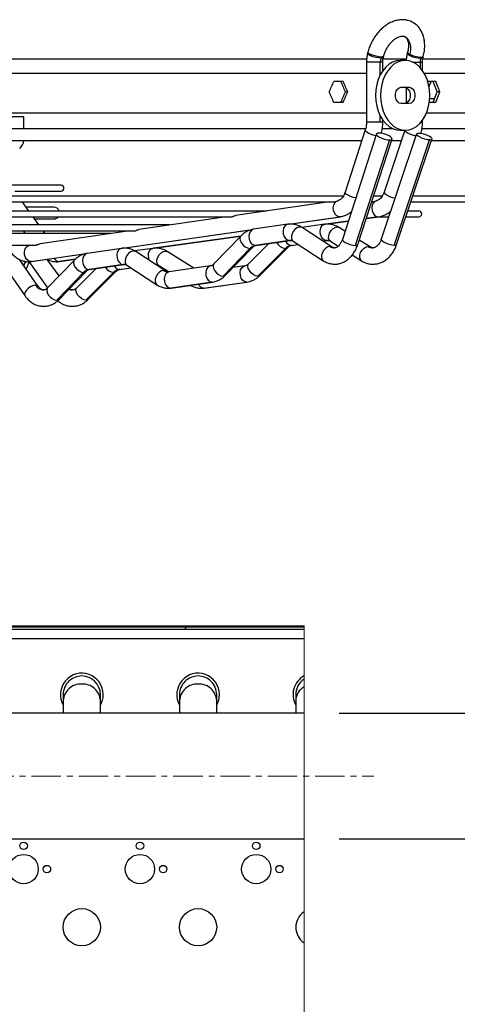
# Model space of a CAD drawing. Units: millimetres. Extents: x 5 to 414, y 3 to 291.
# Drawn here: x 109 to 121, y 79 to 107 of the extents above; entities that cross this region are included whole.
import ezdxf

# ---------------------------------------------------------------- set-up
doc = ezdxf.new("R2010")
doc.units = ezdxf.units.MM
doc.linetypes.add('CENTERX2', pattern=[20.32, 12.7, -2.54, 2.54, -2.54])
doc.layers.add('GEOMETRY', color=7, linetype='Continuous')
doc.styles.add('SLDTEXTSTYLE0', font='TXT', dxfattribs={"width": 0.605})
doc.dimstyles.new('SLDDIMSTYLE5', dxfattribs={"dimtxt": 2.568319, "dimasz": 3.5, "dimexe": 0, "dimexo": 0.0625, "dimgap": 0.64208, "dimtad": 1, "dimdec": 0, "dimlfac": 15, "dimrnd": 1e-09, "dimzin": 12, "dimdsep": 46, "dimtxsty": 'SLDTEXTSTYLE0', "dimsah": 1, "dimcen": 0.09, "dimadec": 0, "dimazin": 3, "dimtol": 1, "dimtp": 5, "dimtm": 5, "dimtfac": 1, "dimtdec": 0, "dimtmove": 0, "dimatfit": 0, "dimfxl": 0, "dimfrac": 2, "dimtolj": 1, "dimtzin": 12, "dimarcsym": 0})

# ---------------------------------------------------------------- blocks, each defined once
blk = doc.blocks.new('SW_HATCH_0')
at = {"color": 0, "linetype": 'Continuous', "lineweight": 18}
blk.add_line((13.663, 54.074), (13.73, 54.141), dxfattribs=at)
blk = doc.blocks.new('_D_16')
at = {"layer": 'GEOMETRY'}
for p, q in [((159.121, 86.875), (159.121, 91.814)), ((118.062, 86.875), (160.121, 86.875)), ((159.121, 86.875), (159.121, 83.275)), ((118.062, 83.275), (160.121, 83.275)), ((159.121, 83.275), (159.121, 50.693))]:
    blk.add_line(p, q, dxfattribs=at)
for points in [[(159.121, 86.875), (159.516, 89.443), (158.726, 89.443)], [(159.121, 83.275), (158.726, 80.707), (159.516, 80.707)]]:
    blk.add_solid(points, dxfattribs=at)
at = {"layer": 'GEOMETRY', "char_height": 2.64583, "attachment_point": 1, "rotation": 90, "style": 'SLDTEXTSTYLE0'}
for s, insert in [('IN-Pump Bottom', (155.711, 50.693)), ('OUT-Pump Top', (151.766, 51.673))]:
    blk.add_mtext(s, dxfattribs=dict(at, insert=insert))

msp = doc.modelspace()

# ---------------------------------------------------------------- linework, layer by layer
at = {"color": 7, "linetype": 'Continuous', "lineweight": 25}
for p, q in [((118.889, 105.814), (118.881, 105.783)), ((120.025, 105.814), (120.017, 105.783)), ((118.849, 105.531), (118.849, 103.811)), ((119.248, 105.531), (119.245, 105.531)), ((119.259, 105.645), (119.267, 105.676)), ((119.316, 105.285), (119.316, 105.531)), ((119.333, 105.667), (119.341, 105.698)), ((119.957, 105.578), (119.816, 105.578)), ((120.384, 105.531), (120.387, 105.531)), ((120.409, 105.676), (120.401, 105.645)), ((120.452, 105.292), (120.452, 105.531)), ((120.469, 105.667), (120.477, 105.698)), ((118.178, 104.978), (117.913, 104.978)), ((120.84, 104.978), (120.617, 104.978)), ((120.639, 104.814), (120.701, 104.978)), ((118.309, 104.678), (118.245, 104.678)), ((119.839, 104.811), (120.075, 104.811)), ((119.986, 104.799), (119.986, 104.356)), ((120.949, 104.678), (120.873, 104.678)), ((120.799, 104.475), (120.676, 104.475)), ((117.913, 104.378), (118.178, 104.378)), ((120.075, 104.344), (119.839, 104.344)), ((120.65, 104.378), (120.84, 104.378)), ((89.26, 104.078), (118.849, 104.078)), ((109.028, 103.964), (104.055, 103.964)), ((109.028, 103.618), (109.028, 103.964)), ((119.316, 103.811), (119.316, 103.87)), ((120.452, 103.811), (120.452, 103.864)), ((120.57, 104.078), (125.821, 104.078)), ((118.831, 103.618), (104.055, 103.618)), ((118.815, 103.587), (118.236, 101.802)), ((119.617, 103.618), (119.301, 103.618)), ((119.947, 103.578), (119.353, 101.805)), ((119.816, 103.578), (119.957, 103.578)), ((125.621, 103.618), (120.442, 103.618)), ((104.055, 103.284), (118.717, 103.284)), ((119.136, 103.472), (118.156, 100.451)), ((119.505, 103.301), (118.525, 100.28)), ((118.6, 100.307), (119.58, 103.328)), ((120.282, 103.474), (119.27, 100.453)), ((119.566, 103.284), (119.849, 103.284)), ((119.643, 100.28), (120.655, 103.301)), ((119.712, 100.305), (120.725, 103.326)), ((120.711, 103.284), (125.621, 103.284)), ((110.093, 102.003), (104.055, 102.003)), ((118.188, 101.692), (104.055, 101.692)), ((108.766, 101.836), (110.093, 101.836)), ((119.304, 101.692), (119.049, 101.692)), ((124.596, 101.692), (120.177, 101.692)), ((104.055, 101.525), (117.933, 101.525)), ((109.174, 101.264), (108.986, 101.525)), ((109.888, 101.372), (109.096, 101.372)), ((117.785, 101.525), (115.095, 101.136)), ((118.995, 101.525), (119.041, 101.525)), ((120.121, 101.525), (124.596, 101.525)), ((115.983, 101.264), (104.055, 101.264)), ((104.055, 101.097), (114.98, 101.097)), ((109.462, 100.863), (109.293, 101.097)), ((109.335, 101.039), (109.888, 101.039)), ((114.832, 101.097), (112.326, 100.735)), ((116.63, 100.886), (118.099, 101.099)), ((118.84, 101.048), (119.201, 101.099)), ((119.192, 101.097), (119.486, 101.097)), ((119.978, 101.097), (120.351, 101.097)), ((120.351, 101.264), (120.034, 101.264)), ((113.215, 100.863), (104.055, 100.863)), ((111.865, 100.196), (115.575, 100.733)), ((116.593, 100.883), (115.613, 100.741)), ((117.65, 100.883), (116.998, 100.792)), ((117.863, 100.232), (117.002, 100.79)), ((117.684, 100.886), (118.326, 100.976)), ((118.232, 100.686), (118.063, 100.792)), ((104.055, 100.697), (112.21, 100.697)), ((111.518, 100.618), (104.055, 100.618)), ((109.007, 100.697), (109.063, 100.618)), ((112.064, 100.697), (109.498, 100.325)), ((109.638, 100.618), (109.581, 100.697)), ((112.761, 100.196), (115.242, 100.544)), ((115.243, 100.544), (114.476, 99.751)), ((104.055, 100.284), (109.355, 100.284)), ((108.052, 100.284), (109.058, 98.839)), ((109.215, 100.284), (109.177, 100.279)), ((111.827, 100.193), (110.847, 100.051)), ((112.727, 100.194), (112.201, 100.12)), ((115.505, 100.193), (114.739, 99.399)), ((114.812, 99.426), (115.578, 100.22)), ((116.047, 100.333), (115.469, 99.753)), ((116.643, 100.42), (115.662, 100.278)), ((115.68, 100.28), (116.66, 100.421)), ((115.732, 99.399), (116.524, 100.193)), ((115.799, 99.424), (116.591, 100.217)), ((116.702, 100.279), (116.891, 100.306)), ((116.748, 100.398), (117.61, 99.84)), ((117.597, 100.405), (117.714, 100.421)), ((117.714, 100.421), (117.699, 100.42)), ((117.714, 100.421), (117.72, 100.422)), ((117.815, 100.396), (118.039, 100.256)), ((118.953, 100.234), (118.64, 100.43)), ((109.441, 99.105), (108.907, 99.873)), ((109.244, 99.817), (110.809, 100.043)), ((110.04, 99.402), (109.697, 99.879)), ((110.054, 99.817), (110.505, 99.88)), ((113.098, 99.542), (112.236, 100.1)), ((113.904, 99.623), (113.14, 100.102)), ((118.439, 100.005), (118.705, 99.839)), ((109.17, 99.813), (109.71, 99.061)), ((110.477, 99.854), (109.71, 99.061)), ((111.097, 99.616), (110.546, 99.063)), ((111.877, 99.73), (110.897, 99.588)), ((110.914, 99.59), (111.894, 99.732)), ((111.779, 99.589), (112.097, 99.634)), ((111.983, 99.708), (112.844, 99.151)), ((112.892, 99.707), (113.19, 99.52)), ((114.375, 99.691), (113.186, 99.519)), ((115.358, 99.691), (115.022, 99.644)), ((110.74, 99.503), (109.973, 98.709)), ((110.046, 98.736), (110.813, 99.53)), ((110.809, 98.709), (111.601, 99.503)), ((110.876, 98.734), (111.668, 99.527)), ((114.424, 99.228), (113.236, 99.056)), ((113.253, 99.057), (114.442, 99.229)), ((114.179, 99.056), (115.407, 99.228)), ((114.195, 99.057), (115.423, 99.229)), ((117.062, 89.342), (100.089, 89.342)), ((117.062, 89.275), (100.089, 89.275)), ((101.422, 89.375), (117.062, 89.375)), ((117.062, 89.008), (100.289, 89.008)), ((110.156, 87.408), (110.156, 87.232)), ((110.156, 87.232), (110.156, 86.875)), ((111.222, 87.232), (111.222, 87.408)), ((111.222, 86.875), (111.222, 87.232)), ((113.489, 87.408), (113.489, 87.232)), ((113.489, 87.232), (113.489, 86.875)), ((114.556, 87.232), (114.556, 87.408)), ((114.556, 86.875), (114.556, 87.232)), ((116.822, 87.408), (116.822, 87.232)), ((116.822, 87.232), (116.822, 86.875)), ((117.062, 86.875), (100.022, 86.875)), ((100.022, 83.275), (117.062, 83.275))]:
    msp.add_line(p, q, dxfattribs=at)
at = {"color": 8, "linetype": 'Continuous', "lineweight": 25}
for p, q in [((89.247, 105.624), (118.863, 105.624)), ((119.245, 105.531), (118.849, 105.531)), ((119.245, 105.168), (119.245, 105.531)), ((119.316, 105.531), (119.248, 105.531)), ((119.329, 105.624), (120, 105.624)), ((120.171, 105.531), (120.384, 105.531)), ((120.387, 105.531), (120.452, 105.531)), ((120.387, 105.531), (120.387, 105.372)), ((120.462, 105.624), (125.721, 105.624)), ((89.26, 105.212), (118.849, 105.212)), ((120.504, 105.212), (125.821, 105.212)), ((119.245, 103.811), (119.245, 103.988)), ((119.245, 103.811), (118.849, 103.811)), ((119.316, 103.811), (119.245, 103.811)), ((120.411, 103.811), (120.452, 103.811)), ((116.621, 100.886), (118.082, 101.098)), ((118.099, 101.099), (118.082, 101.098)), ((119.185, 101.098), (118.841, 101.049)), ((119.185, 101.098), (119.201, 101.099)), ((111.855, 100.196), (115.594, 100.737)), ((118.327, 100.977), (117.675, 100.886)), ((115.244, 100.545), (112.751, 100.196)), ((115.662, 100.278), (115.68, 100.28)), ((116.643, 100.42), (116.66, 100.421)), ((116.686, 100.278), (116.89, 100.307)), ((116.702, 100.279), (116.686, 100.278)), ((117.595, 100.406), (117.699, 100.42)), ((109.227, 99.816), (110.828, 100.047)), ((110.507, 99.881), (110.038, 99.816)), ((109.244, 99.817), (109.227, 99.816)), ((110.038, 99.816), (110.054, 99.817)), ((110.897, 99.588), (110.914, 99.59)), ((111.763, 99.588), (112.096, 99.635)), ((111.779, 99.589), (111.763, 99.588)), ((111.877, 99.73), (111.894, 99.732)), ((113.236, 99.056), (113.253, 99.057)), ((114.195, 99.057), (114.179, 99.056)), ((114.424, 99.228), (114.442, 99.229)), ((115.423, 99.229), (115.407, 99.228))]:
    msp.add_line(p, q, dxfattribs=at)
at = {"color": 7, "linetype": 'Continuous', "lineweight": 18}
msp.add_line((117.062, 32.146), (117.062, 89.375), dxfattribs=at)
at = {"color": 8, "linetype": 'Continuous', "lineweight": 25, "flags": 128}
for points in [[(119.946, 106.262), (120.004, 106.22), (120.055, 106.154), (120.09, 106.071), (120.108, 105.974), (120.106, 105.868), (120.086, 105.756)], [(119.267, 105.676), (119.201, 105.682), (119.124, 105.696), (119.046, 105.717), (118.976, 105.744), (118.923, 105.771), (118.894, 105.797), (118.889, 105.814)], [(120.025, 105.814), (120.025, 105.812), (120.028, 105.8), (120.04, 105.786), (120.059, 105.772), (120.086, 105.756)], [(119.259, 105.645), (119.193, 105.65), (119.116, 105.664), (119.038, 105.686), (118.968, 105.712), (118.915, 105.74), (118.886, 105.766), (118.881, 105.783)], [(119.333, 105.667), (119.331, 105.663), (119.309, 105.65), (119.262, 105.645)], [(119.341, 105.698), (119.335, 105.689), (119.32, 105.682), (119.297, 105.678), (119.267, 105.676)], [(120.017, 105.783), (120.023, 105.764), (120.055, 105.738), (120.109, 105.71), (120.179, 105.685), (120.257, 105.663), (120.333, 105.65), (120.398, 105.645)], [(120.401, 105.645), (120.447, 105.65), (120.468, 105.664), (120.469, 105.667)], [(120.409, 105.676), (120.455, 105.682), (120.477, 105.696), (120.477, 105.698)], [(119.12, 103.422), (119.118, 103.422), (119.042, 103.44), (118.965, 103.466), (118.897, 103.498), (118.846, 103.532), (118.818, 103.564), (118.815, 103.587)], [(119.95, 103.578), (119.955, 103.564), (119.986, 103.532), (120.039, 103.498), (120.107, 103.466), (120.184, 103.44), (120.259, 103.422), (120.265, 103.422)], [(118.541, 101.637), (118.539, 101.638), (118.463, 101.655), (118.386, 101.681), (118.319, 101.713), (118.267, 101.748), (118.239, 101.78), (118.236, 101.802)], [(119.353, 101.805), (119.357, 101.78), (119.388, 101.748), (119.441, 101.713), (119.509, 101.681), (119.586, 101.655), (119.661, 101.638), (119.667, 101.637)], [(115.613, 100.741), (115.603, 100.739), (115.552, 100.715), (115.512, 100.668), (115.486, 100.604), (115.478, 100.53), (115.488, 100.454), (115.515, 100.384), (115.556, 100.327), (115.607, 100.291), (115.662, 100.278)], [(116.593, 100.883), (116.554, 100.871), (116.506, 100.83), (116.473, 100.769), (116.459, 100.693), (116.464, 100.612), (116.489, 100.536), (116.531, 100.475), (116.584, 100.434), (116.643, 100.42)], [(117.002, 100.79), (116.969, 100.804), (116.913, 100.804), (116.854, 100.781), (116.797, 100.738), (116.749, 100.68), (116.714, 100.612), (116.696, 100.542), (116.698, 100.478), (116.72, 100.426), (116.748, 100.398)], [(117.699, 100.42), (117.645, 100.433), (117.596, 100.469), (117.555, 100.525), (117.529, 100.595), (117.519, 100.672), (117.527, 100.746), (117.551, 100.81), (117.59, 100.857), (117.639, 100.881), (117.65, 100.883)], [(117.815, 100.396), (117.782, 100.431), (117.764, 100.488), (117.767, 100.557), (117.791, 100.631), (117.833, 100.701), (117.887, 100.757), (117.948, 100.794), (118.008, 100.807)], [(118.008, 100.807), (118.059, 100.794), (118.063, 100.792)], [(115.243, 100.544), (115.23, 100.527), (115.218, 100.477), (115.229, 100.415), (115.262, 100.349), (115.313, 100.287), (115.375, 100.237), (115.442, 100.204), (115.505, 100.193)], [(118.156, 100.451), (118.159, 100.428), (118.187, 100.396), (118.238, 100.362), (118.306, 100.329), (118.383, 100.303), (118.459, 100.286), (118.525, 100.28)], [(119.643, 100.28), (119.578, 100.286), (119.503, 100.303), (119.427, 100.329), (119.358, 100.362), (119.305, 100.396), (119.275, 100.428), (119.27, 100.453)], [(109.227, 99.816), (109.169, 99.83), (109.115, 99.87), (109.074, 99.932), (109.048, 100.008), (109.043, 100.088), (109.057, 100.164), (109.09, 100.226), (109.138, 100.266), (109.177, 100.279)], [(111.827, 100.193), (111.788, 100.181), (111.74, 100.14), (111.707, 100.079), (111.693, 100.003), (111.698, 99.922), (111.724, 99.846), (111.765, 99.785), (111.819, 99.744), (111.877, 99.73)], [(112.626, 99.848), (112.606, 99.905), (112.596, 99.982), (112.604, 100.056), (112.628, 100.12), (112.667, 100.167), (112.716, 100.191), (112.727, 100.194)], [(115.505, 100.193), (115.557, 100.204), (115.577, 100.219)], [(116.59, 100.216), (116.571, 100.203), (116.524, 100.193)], [(116.676, 100.423), (116.664, 100.422), (116.643, 100.42)], [(117.803, 100.249), (117.742, 100.236), (117.68, 100.199), (117.625, 100.143), (117.583, 100.073), (117.56, 99.999), (117.558, 99.93), (117.578, 99.873), (117.61, 99.84)], [(117.733, 100.423), (117.721, 100.422), (117.699, 100.42)], [(117.863, 100.232), (117.857, 100.236), (117.803, 100.249)], [(118.525, 100.28), (118.573, 100.286), (118.598, 100.303), (118.6, 100.307)], [(118.705, 99.839), (118.672, 99.873), (118.654, 99.93), (118.657, 99.999), (118.681, 100.073), (118.723, 100.143), (118.777, 100.199), (118.838, 100.236), (118.898, 100.249)], [(118.898, 100.249), (118.949, 100.236), (118.952, 100.234)], [(119.712, 100.305), (119.712, 100.303), (119.689, 100.286), (119.643, 100.28)], [(110.847, 100.051), (110.837, 100.05), (110.786, 100.025), (110.746, 99.978), (110.72, 99.914), (110.712, 99.84), (110.722, 99.764), (110.749, 99.694), (110.79, 99.637), (110.841, 99.601), (110.897, 99.588)], [(112.236, 100.1), (112.203, 100.114), (112.148, 100.114), (112.088, 100.091), (112.031, 100.048), (111.983, 99.99), (111.948, 99.922), (111.931, 99.852), (111.933, 99.788), (111.954, 99.736), (111.983, 99.708)], [(112.892, 99.707), (112.859, 99.741), (112.841, 99.798), (112.844, 99.867), (112.868, 99.941), (112.91, 100.011), (112.964, 100.067), (113.025, 100.104), (113.085, 100.117)], [(113.085, 100.117), (113.136, 100.104), (113.14, 100.102)], [(109.08, 99.813), (109.055, 99.758), (109.024, 99.704)], [(110.477, 99.854), (110.464, 99.837), (110.452, 99.787), (110.463, 99.725), (110.496, 99.659), (110.547, 99.597), (110.61, 99.547), (110.676, 99.514), (110.74, 99.503)], [(111.91, 99.733), (111.898, 99.732), (111.877, 99.73)], [(114.373, 99.691), (114.336, 99.678), (114.288, 99.638), (114.255, 99.576), (114.24, 99.501), (114.246, 99.42), (114.271, 99.344), (114.313, 99.282), (114.366, 99.242), (114.424, 99.228)], [(114.476, 99.751), (114.463, 99.734), (114.451, 99.683), (114.462, 99.621), (114.495, 99.556), (114.546, 99.494), (114.609, 99.444), (114.676, 99.411), (114.739, 99.399)], [(115.407, 99.228), (115.351, 99.242), (115.299, 99.282), (115.258, 99.344), (115.234, 99.42), (115.228, 99.501), (115.241, 99.576), (115.273, 99.638), (115.319, 99.678), (115.356, 99.691)], [(115.732, 99.399), (115.67, 99.411), (115.605, 99.444), (115.542, 99.494), (115.491, 99.556), (115.457, 99.621), (115.444, 99.683), (115.455, 99.734), (115.469, 99.753)], [(110.74, 99.503), (110.791, 99.514), (110.811, 99.529)], [(111.667, 99.526), (111.648, 99.513), (111.601, 99.503)], [(113.037, 99.559), (112.976, 99.546), (112.914, 99.509), (112.859, 99.453), (112.817, 99.383), (112.794, 99.309), (112.792, 99.24), (112.812, 99.183), (112.844, 99.15)], [(113.098, 99.542), (113.091, 99.546), (113.037, 99.559)], [(113.186, 99.519), (113.147, 99.506), (113.099, 99.466), (113.066, 99.404), (113.052, 99.328), (113.057, 99.248), (113.082, 99.172), (113.124, 99.11), (113.177, 99.07), (113.236, 99.056)], [(114.739, 99.399), (114.79, 99.411), (114.812, 99.426)], [(115.799, 99.424), (115.781, 99.411), (115.732, 99.399)], [(109.364, 99.137), (109.3, 99.127), (109.229, 99.098), (109.161, 99.054), (109.104, 99), (109.064, 98.943), (109.047, 98.889), (109.054, 98.845), (109.058, 98.839)], [(109.44, 99.106), (109.414, 99.127), (109.364, 99.137)], [(109.71, 99.061), (109.698, 99.044), (109.685, 98.993), (109.696, 98.932), (109.729, 98.866), (109.78, 98.804), (109.843, 98.754), (109.91, 98.721), (109.973, 98.709)], [(110.809, 98.709), (110.747, 98.721), (110.682, 98.754), (110.619, 98.804), (110.568, 98.866), (110.534, 98.932), (110.521, 98.993), (110.531, 99.044), (110.546, 99.063)], [(109.973, 98.709), (110.024, 98.721), (110.046, 98.736)], [(110.876, 98.734), (110.858, 98.721), (110.809, 98.709)]]:
    msp.add_lwpolyline(points, dxfattribs=at)
at = {"color": 7, "linetype": 'Continuous', "lineweight": 25, "flags": 128}
for points in [[(119.816, 105.578), (119.705, 105.565), (119.597, 105.529), (119.495, 105.469), (119.4, 105.387), (119.316, 105.285), (119.244, 105.165), (119.186, 105.032), (119.143, 104.887), (119.117, 104.734), (119.109, 104.578)], [(120.664, 104.578), (120.656, 104.734), (120.63, 104.887), (120.587, 105.032), (120.529, 105.165), (120.457, 105.285), (120.373, 105.387), (120.278, 105.469), (120.176, 105.529), (120.068, 105.565), (119.957, 105.578), (119.847, 105.565), (119.739, 105.529), (119.636, 105.469), (119.542, 105.387), (119.457, 105.285), (119.385, 105.165), (119.327, 105.032), (119.285, 104.887), (119.259, 104.734), (119.25, 104.578)], [(119.839, 104.344), (119.783, 104.358), (119.733, 104.399), (119.697, 104.461), (119.677, 104.537), (119.677, 104.618), (119.697, 104.694), (119.733, 104.756), (119.783, 104.797), (119.839, 104.811)], [(119.934, 104.811), (119.99, 104.797), (120.04, 104.756), (120.077, 104.694), (120.096, 104.618), (120.096, 104.537), (120.077, 104.461), (120.04, 104.399), (119.99, 104.358), (119.934, 104.344)], [(120.075, 104.811), (120.132, 104.797), (120.181, 104.756), (120.218, 104.694), (120.238, 104.618), (120.238, 104.537), (120.218, 104.461), (120.181, 104.399), (120.132, 104.358), (120.075, 104.344)], [(119.109, 104.578), (119.117, 104.421), (119.143, 104.269), (119.186, 104.124), (119.244, 103.99), (119.316, 103.871), (119.4, 103.769), (119.495, 103.687), (119.597, 103.627), (119.705, 103.59), (119.816, 103.578)], [(119.25, 104.578), (119.259, 104.421), (119.285, 104.269), (119.327, 104.124), (119.385, 103.99), (119.457, 103.871), (119.542, 103.769), (119.636, 103.687), (119.739, 103.627), (119.847, 103.59), (119.957, 103.578), (120.068, 103.59), (120.176, 103.627), (120.278, 103.687), (120.373, 103.769), (120.457, 103.871), (120.529, 103.99), (120.587, 104.124), (120.63, 104.269), (120.656, 104.421), (120.664, 104.578)], [(119.211, 103.498), (119.162, 103.492), (119.137, 103.475), (119.139, 103.449), (119.167, 103.417), (119.218, 103.383), (119.286, 103.35), (119.363, 103.324), (119.439, 103.307), (119.505, 103.301)], [(119.505, 103.301), (119.553, 103.307), (119.578, 103.324), (119.576, 103.35), (119.548, 103.383), (119.497, 103.417), (119.429, 103.449), (119.353, 103.475), (119.277, 103.492), (119.211, 103.498)], [(120.655, 103.301), (120.594, 103.306), (120.523, 103.322), (120.45, 103.346), (120.383, 103.376), (120.329, 103.408), (120.294, 103.439), (120.281, 103.467), (120.292, 103.486), (120.327, 103.497), (120.38, 103.497), (120.447, 103.486), (120.52, 103.467), (120.591, 103.439), (120.652, 103.408), (120.698, 103.376), (120.722, 103.346), (120.723, 103.322), (120.7, 103.306), (120.655, 103.301)], [(118.082, 101.098), (118.025, 101.111), (117.973, 101.149), (117.932, 101.208), (117.905, 101.28), (117.897, 101.358), (117.908, 101.433), (117.937, 101.496), (117.981, 101.541)], [(119.082, 101.538), (119.041, 101.493), (119.015, 101.429), (119.005, 101.354), (119.014, 101.277), (119.04, 101.206), (119.081, 101.148), (119.131, 101.111), (119.185, 101.098)], [(109.072, 99.814), (109.054, 99.778), (109.014, 99.718)]]:
    msp.add_lwpolyline(points, dxfattribs=at)
at = {"color": 7, "linetype": 'Continuous', "lineweight": 25}
for centre, radius in [((109.022, 83.075), 0.107), ((112.356, 83.075), 0.107), ((115.689, 83.075), 0.107), ((109.022, 82.408), 0.42), ((112.356, 82.408), 0.42), ((115.689, 82.408), 0.42), ((109.689, 82.408), 0.107), ((113.022, 82.408), 0.107), ((116.356, 82.408), 0.107), ((110.689, 80.742), 0.533), ((114.022, 80.742), 0.533)]:
    msp.add_circle(centre, radius, dxfattribs=at)
for centre, radius, start, end in [((119.706, 105.532), 0.459, 165.7, 180.0858), ((119.262, 105.994), 0.349, 269.5553, 269.9983), ((120.437, 106.48), 0.804, 244.1841, 268.0371), ((120.843, 105.532), 0.459, 165.7, 180.0858), ((120.398, 105.978), 0.333, 269.9982, 270.455), ((108.695, 103.307), 0.333, 310, 356.1436), ((110.093, 101.919), 0.0833, 270, 90), ((109.888, 101.206), 0.167, 20.4757, 90), ((109.888, 101.206), 0.167, 270, 319.444), ((120.351, 101.181), 0.0833, 270, 90), ((115.709, 100.007), 0.276, 99.6308, 137.5243), ((116.732, 99.995), 0.287, 99.1902, 136.4161), ((110.943, 99.317), 0.276, 99.6308, 137.5243), ((111.809, 99.305), 0.287, 99.1902, 136.4161), ((110.689, 87.408), 0.613, 359.9999, 209.5919), ((110.689, 87.408), 0.533, 89.9999, 180.0001), ((110.689, 87.408), 0.533, 0.0001, 89.9999), ((114.022, 87.408), 0.613, 359.9999, 209.5919), ((114.022, 87.408), 0.533, 89.9999, 180.0001), ((114.022, 87.408), 0.533, 359.9999, 90.0001), ((117.35, 87.408), 0.608, 118.1998, 209.8457), ((117.345, 87.411), 0.523, 122.7391, 180.2916), ((110.689, 87.408), 0.613, 330.4089, 359.9995), ((114.022, 87.408), 0.613, 330.408, 0.0004), ((117.354, 80.742), 0.532, 123.2789, 236.7211)]:
    msp.add_arc(centre, radius, start, end, dxfattribs=at)
at = {"color": 8, "linetype": 'Continuous', "lineweight": 25}
for centre, radius, start, end in [((109.162, 100.506), 0.229, 256.1923, 270.047), ((116.571, 100.53), 0.341, 208.9159, 262.0234), ((116.714, 100.468), 0.192, 199.8553, 261.7093), ((117.938, 100.449), 0.241, 236.0256, 269.3057), ((119.037, 100.463), 0.255, 237.0107, 269.3093), ((110.055, 99.988), 0.173, 206.0044, 264.4497), ((111.647, 99.837), 0.338, 212.7482, 262.0884), ((111.781, 99.763), 0.175, 203.7955, 264.2416), ((113.174, 99.763), 0.245, 236.3247, 269.5605), ((109.608, 99.286), 0.286, 211.3928, 267.0636), ((114.198, 99.233), 0.178, 200.8231, 263.9649), ((110.418, 99.251), 0.25, 246.9398, 269.7512), ((110.66, 87.206), 0.504, 86.6432, 176.9774), ((110.719, 87.206), 0.504, 3.0227, 93.3567), ((113.993, 87.206), 0.504, 86.6433, 176.9774), ((114.052, 87.206), 0.504, 3.0226, 93.3567), ((117.266, 87.233), 0.444, 117.3604, 180.153)]:
    msp.add_arc(centre, radius, start, end, dxfattribs=at)
at = {"color": 7, "linetype": 'Continuous', "lineweight": 25}
for centre, major_axis, ratio, start_param, end_param in [((104.055, 105.278), (18.583, 37.275), 0.30407, 4.846917, 4.854875), ((104.055, 105.278), (-18.497, 37.104), 0.30407, 4.545957, 4.553952), ((104.055, 105.278), (-18.583, 37.275), 0.30407, 4.54603, 4.553988), ((104.055, 105.278), (16.577, 37.172), 0.379473, 4.871619, 4.872073), ((104.055, 105.278), (-16.501, 37.002), 0.379473, 4.528759, 4.536754), ((104.055, 105.278), (-16.577, 37.172), 0.379473, 4.528832, 4.53679), ((104.055, 104.078), (-18.583, 37.275), 0.30407, 4.569903, 4.577861), ((104.055, 104.078), (18.497, 37.104), 0.30407, 4.870826, 4.878821), ((104.055, 104.078), (18.583, 37.275), 0.30407, 4.87079, 4.878748), ((104.055, 104.078), (16.501, 37.002), 0.379473, 4.888024, 4.896019), ((104.055, 104.078), (16.577, 37.172), 0.379473, 4.887988, 4.895946)]:
    msp.add_ellipse(centre, major_axis=major_axis, ratio=ratio, start_param=start_param, end_param=end_param, dxfattribs=at)
for points, knots in [([(120.477, 105.698), (120.483, 105.724), (120.501, 105.797), (120.517, 105.919), (120.518, 106.06), (120.502, 106.196), (120.466, 106.323), (120.411, 106.439), (120.34, 106.538), (120.255, 106.62), (120.158, 106.682), (120.054, 106.723), (119.944, 106.745), (119.83, 106.746), (119.714, 106.728), (119.598, 106.691), (119.482, 106.635), (119.37, 106.56), (119.264, 106.469), (119.165, 106.362), (119.078, 106.244), (119.002, 106.116), (118.941, 105.982), (118.906, 105.881), (118.892, 105.825), (118.889, 105.814)], [0, 0, 0, 0, 0.026036, 0.073718, 0.121731, 0.169953, 0.218036, 0.265475, 0.311747, 0.356595, 0.400171, 0.442939, 0.485408, 0.528116, 0.571597, 0.616168, 0.661847, 0.708386, 0.755418, 0.802611, 0.849803, 0.896987, 0.944216, 0.989029, 1, 1, 1, 1]), ([(119.341, 105.698), (119.345, 105.715), (119.359, 105.765), (119.392, 105.85), (119.443, 105.947), (119.504, 106.037), (119.571, 106.116), (119.643, 106.18), (119.714, 106.229), (119.781, 106.261), (119.841, 106.277), (119.89, 106.279), (119.922, 106.274), (119.938, 106.265), (119.944, 106.261)], [0, 0, 0, 0, 0.045242, 0.135163, 0.225401, 0.315604, 0.405288, 0.494151, 0.582062, 0.669263, 0.75657, 0.84563, 0.940498, 1, 1, 1, 1]), ([(119.944, 106.261), (119.95, 106.259), (119.966, 106.252), (119.988, 106.228), (120.015, 106.187), (120.036, 106.13), (120.05, 106.057), (120.052, 105.97), (120.042, 105.887), (120.03, 105.834), (120.025, 105.814)], [0, 0, 0, 0, 0.078288, 0.231911, 0.369654, 0.500976, 0.640733, 0.778707, 0.916771, 1, 1, 1, 1]), ([(118.881, 105.783), (118.875, 105.759), (118.86, 105.694), (118.85, 105.608), (118.85, 105.548), (118.849, 105.531)], [0, 0, 0, 0, 0.290258, 0.801498, 1, 1, 1, 1]), ([(119.316, 105.531), (119.316, 105.544), (119.317, 105.584), (119.324, 105.63), (119.331, 105.66), (119.333, 105.667)], [0, 0, 0, 0, 0.290062, 0.851947, 1, 1, 1, 1]), ([(120.017, 105.783), (120.012, 105.759), (119.997, 105.694), (119.988, 105.624), (119.987, 105.58), (119.987, 105.578)], [0, 0, 0, 0, 0.356454, 0.984288, 1, 1, 1, 1]), ([(120.452, 105.531), (120.453, 105.544), (120.454, 105.584), (120.46, 105.63), (120.468, 105.66), (120.469, 105.667)], [0, 0, 0, 0, 0.290062, 0.851947, 1, 1, 1, 1]), ([(118.849, 103.811), (118.849, 103.795), (118.848, 103.746), (118.838, 103.669), (118.822, 103.613), (118.815, 103.587)], [0, 0, 0, 0, 0.209217, 0.629844, 1, 1, 1, 1]), ([(119.273, 103.493), (119.276, 103.501), (119.291, 103.553), (119.308, 103.652), (119.316, 103.751), (119.316, 103.803), (119.316, 103.811)], [0, 0, 0, 0, 0.080157, 0.515412, 0.928826, 1, 1, 1, 1]), ([(120.408, 103.492), (120.411, 103.5), (120.426, 103.552), (120.444, 103.65), (120.452, 103.75), (120.452, 103.803), (120.452, 103.811)], [0, 0, 0, 0, 0.075884, 0.510516, 0.9237, 1, 1, 1, 1]), ([(118.236, 101.802), (118.231, 101.789), (118.217, 101.747), (118.187, 101.687), (118.146, 101.63), (118.104, 101.591), (118.067, 101.569), (118.049, 101.565), (118.04, 101.563)], [0, 0, 0, 0, 0.093692, 0.280507, 0.466055, 0.652009, 0.84229, 1, 1, 1, 1]), ([(119.353, 101.805), (119.348, 101.791), (119.333, 101.75), (119.302, 101.69), (119.259, 101.632), (119.214, 101.593), (119.176, 101.57), (119.155, 101.566), (119.146, 101.564)], [0, 0, 0, 0, 0.093943, 0.282979, 0.471242, 0.660373, 0.854675, 1, 1, 1, 1]), ([(117.927, 101.525), (117.927, 101.525), (117.928, 101.525), (117.932, 101.525), (117.94, 101.526), (117.949, 101.528), (117.963, 101.533), (117.974, 101.538), (117.981, 101.541)], [0, 0, 0, 0, 0.01013, 0.173347, 0.335097, 0.494888, 0.661297, 1, 1, 1, 1]), ([(117.981, 101.541), (117.988, 101.544), (118.004, 101.55), (118.024, 101.559), (118.036, 101.56), (118.041, 101.561)], [0, 0, 0, 0, 0.329985, 0.736166, 1, 1, 1, 1]), ([(119.033, 101.526), (119.034, 101.525), (119.037, 101.525), (119.043, 101.525), (119.052, 101.527), (119.065, 101.531), (119.075, 101.535), (119.082, 101.538)], [0, 0, 0, 0, 0.140467, 0.309826, 0.479697, 0.653189, 1, 1, 1, 1]), ([(119.082, 101.538), (119.089, 101.541), (119.105, 101.548), (119.127, 101.558), (119.14, 101.56), (119.147, 101.561)], [0, 0, 0, 0, 0.319012, 0.654142, 1, 1, 1, 1]), ([(114.973, 101.099), (114.974, 101.098), (114.976, 101.097), (114.985, 101.098), (114.998, 101.101), (115.012, 101.107), (115.028, 101.114), (115.051, 101.123), (115.074, 101.132), (115.09, 101.134), (115.095, 101.135)], [0, 0, 0, 0, 0.060544, 0.158066, 0.254843, 0.35779, 0.468917, 0.589964, 0.867713, 1, 1, 1, 1]), ([(118.099, 101.099), (118.124, 101.103), (118.184, 101.114), (118.276, 101.151), (118.358, 101.197), (118.4, 101.235), (118.414, 101.248)], [0, 0, 0, 0, 0.213191, 0.526674, 0.842403, 1, 1, 1, 1]), ([(119.201, 101.099), (119.226, 101.103), (119.287, 101.114), (119.381, 101.15), (119.471, 101.2), (119.521, 101.244), (119.541, 101.262)], [0, 0, 0, 0, 0.198677, 0.4945, 0.792066, 1, 1, 1, 1]), ([(112.203, 100.697), (112.203, 100.697), (112.204, 100.696), (112.212, 100.697), (112.224, 100.699), (112.239, 100.705), (112.255, 100.711), (112.279, 100.722), (112.303, 100.731), (112.32, 100.733), (112.326, 100.733)], [0, 0, 0, 0, 0.013955, 0.118669, 0.221861, 0.331413, 0.445358, 0.569719, 0.856593, 1, 1, 1, 1]), ([(115.613, 100.741), (115.588, 100.737), (115.528, 100.726), (115.435, 100.69), (115.339, 100.632), (115.277, 100.579), (115.246, 100.548), (115.243, 100.544)], [0, 0, 0, 0, 0.177428, 0.438323, 0.701088, 0.965932, 1, 1, 1, 1]), ([(117.002, 100.79), (116.981, 100.803), (116.926, 100.836), (116.831, 100.872), (116.721, 100.891), (116.641, 100.89), (116.6, 100.884), (116.593, 100.883)], [0, 0, 0, 0, 0.1707573, 0.4415592, 0.7067066, 0.9510015, 1, 1, 1, 1]), ([(118.063, 100.792), (118.041, 100.804), (117.985, 100.837), (117.889, 100.872), (117.777, 100.891), (117.697, 100.89), (117.656, 100.884), (117.65, 100.883)], [0, 0, 0, 0, 0.1711416, 0.4431423, 0.7102578, 0.957367, 1, 1, 1, 1]), ([(118.156, 100.451), (118.151, 100.437), (118.137, 100.396), (118.106, 100.336), (118.065, 100.279), (118.023, 100.239), (117.984, 100.217), (117.957, 100.208), (117.941, 100.209), (117.936, 100.209)], [0, 0, 0, 0, 0.081075, 0.242732, 0.403294, 0.564207, 0.728864, 0.90549, 1, 1, 1, 1]), ([(119.27, 100.453), (119.265, 100.439), (119.25, 100.398), (119.219, 100.338), (119.176, 100.281), (119.131, 100.241), (119.089, 100.217), (119.058, 100.208), (119.04, 100.209), (119.034, 100.21)], [0, 0, 0, 0, 0.081056, 0.244159, 0.406596, 0.569781, 0.737429, 0.917732, 1, 1, 1, 1]), ([(109.162, 100.278), (109.151, 100.277), (109.14, 100.277), (109.125, 100.284), (109.125, 100.284)], [0, 0, 0, 0, 0.977059, 1, 1, 1, 1]), ([(109.177, 100.279), (109.173, 100.278), (109.168, 100.277), (109.162, 100.278), (109.162, 100.278)], [0, 0, 0, 0, 0.914437, 1, 1, 1, 1]), ([(109.348, 100.285), (109.349, 100.285), (109.353, 100.284), (109.365, 100.285), (109.381, 100.289), (109.401, 100.295), (109.421, 100.302), (109.448, 100.312), (109.476, 100.322), (109.493, 100.324), (109.498, 100.324)], [0, 0, 0, 0, 0.0389916, 0.1602131, 0.2816699, 0.4030289, 0.5238069, 0.6467766, 0.8908773, 1, 1, 1, 1]), ([(112.236, 100.1), (112.215, 100.113), (112.16, 100.146), (112.065, 100.182), (111.955, 100.201), (111.876, 100.2), (111.834, 100.194), (111.827, 100.193)], [0, 0, 0, 0, 0.170757, 0.441559, 0.706707, 0.951002, 1, 1, 1, 1]), ([(113.14, 100.102), (113.118, 100.114), (113.062, 100.147), (112.966, 100.182), (112.854, 100.201), (112.774, 100.2), (112.733, 100.194), (112.727, 100.194)], [0, 0, 0, 0, 0.171142, 0.443142, 0.710258, 0.957367, 1, 1, 1, 1]), ([(115.578, 100.22), (115.585, 100.227), (115.606, 100.247), (115.641, 100.269), (115.666, 100.277), (115.678, 100.279), (115.68, 100.28)], [0, 0, 0, 0, 0.17331, 0.533569, 0.949392, 1, 1, 1, 1]), ([(116.591, 100.217), (116.598, 100.224), (116.62, 100.245), (116.66, 100.27), (116.687, 100.276), (116.702, 100.279)], [0, 0, 0, 0, 0.173605, 0.540705, 1, 1, 1, 1]), ([(116.66, 100.421), (116.665, 100.422), (116.67, 100.423), (116.675, 100.422), (116.675, 100.422)], [0, 0, 0, 0, 0.901266, 1, 1, 1, 1]), ([(116.675, 100.422), (116.687, 100.422), (116.708, 100.421), (116.736, 100.405), (116.748, 100.398)], [0, 0, 0, 0, 0.539057, 1, 1, 1, 1]), ([(117.61, 99.84), (117.631, 99.828), (117.686, 99.795), (117.781, 99.759), (117.893, 99.739), (118.004, 99.742), (118.112, 99.765), (118.215, 99.808), (118.31, 99.87), (118.397, 99.949), (118.475, 100.044), (118.54, 100.153), (118.579, 100.244), (118.596, 100.296), (118.6, 100.307)], [0, 0, 0, 0, 0.05906, 0.152723, 0.24443, 0.334124, 0.422829, 0.511443, 0.601112, 0.692649, 0.786345, 0.881935, 0.975318, 1, 1, 1, 1]), ([(117.72, 100.422), (117.723, 100.422), (117.728, 100.423), (117.732, 100.422), (117.733, 100.422)], [0, 0, 0, 0, 0.859205, 1, 1, 1, 1]), ([(117.733, 100.422), (117.746, 100.422), (117.771, 100.42), (117.801, 100.404), (117.815, 100.396)], [0, 0, 0, 0, 0.540913, 1, 1, 1, 1]), ([(117.936, 100.209), (117.929, 100.209), (117.913, 100.209), (117.889, 100.217), (117.869, 100.229), (117.863, 100.232)], [0, 0, 0, 0, 0.307597, 0.796512, 1, 1, 1, 1]), ([(118.705, 99.839), (118.726, 99.826), (118.782, 99.794), (118.879, 99.758), (118.993, 99.739), (119.106, 99.742), (119.216, 99.766), (119.321, 99.809), (119.419, 99.871), (119.508, 99.951), (119.587, 100.047), (119.653, 100.156), (119.692, 100.245), (119.709, 100.295), (119.712, 100.305)], [0, 0, 0, 0, 0.05902, 0.152821, 0.244938, 0.335315, 0.424834, 0.51428, 0.604647, 0.696637, 0.79051, 0.886063, 0.979259, 1, 1, 1, 1]), ([(119.034, 100.21), (119.026, 100.21), (119.005, 100.209), (118.977, 100.219), (118.957, 100.231), (118.953, 100.234)], [0, 0, 0, 0, 0.349458, 0.84377, 1, 1, 1, 1]), ([(108.626, 100.116), (108.641, 100.096), (108.681, 100.041), (108.758, 99.963), (108.858, 99.891), (108.966, 99.841), (109.078, 99.814), (109.172, 99.809), (109.226, 99.815), (109.244, 99.817)], [0, 0, 0, 0, 0.098486, 0.270188, 0.44031, 0.606249, 0.767405, 0.924519, 1, 1, 1, 1]), ([(109.697, 99.879), (109.722, 99.867), (109.783, 99.837), (109.887, 99.814), (109.981, 99.809), (110.036, 99.815), (110.054, 99.817)], [0, 0, 0, 0, 0.232404, 0.547595, 0.855953, 1, 1, 1, 1]), ([(110.847, 100.051), (110.823, 100.047), (110.762, 100.036), (110.67, 100), (110.573, 99.942), (110.511, 99.889), (110.48, 99.858), (110.477, 99.854)], [0, 0, 0, 0, 0.177428, 0.438323, 0.701088, 0.965932, 1, 1, 1, 1]), ([(109.097, 99.599), (109.115, 99.633), (109.148, 99.696), (109.169, 99.767), (109.179, 99.8)], [0, 0, 0, 0, 0.534421, 1, 1, 1, 1]), ([(110.813, 99.53), (110.819, 99.537), (110.84, 99.557), (110.875, 99.579), (110.9, 99.587), (110.912, 99.589), (110.914, 99.59)], [0, 0, 0, 0, 0.17331, 0.533569, 0.949392, 1, 1, 1, 1]), ([(111.668, 99.527), (111.675, 99.534), (111.697, 99.555), (111.737, 99.58), (111.764, 99.586), (111.779, 99.589)], [0, 0, 0, 0, 0.173605, 0.540705, 1, 1, 1, 1]), ([(111.894, 99.732), (111.899, 99.732), (111.904, 99.733), (111.909, 99.732), (111.91, 99.732)], [0, 0, 0, 0, 0.901266, 1, 1, 1, 1]), ([(111.91, 99.732), (111.921, 99.732), (111.942, 99.731), (111.97, 99.715), (111.983, 99.708)], [0, 0, 0, 0, 0.539057, 1, 1, 1, 1]), ([(112.809, 99.732), (112.823, 99.732), (112.848, 99.73), (112.878, 99.714), (112.892, 99.707)], [0, 0, 0, 0, 0.540913, 1, 1, 1, 1]), ([(114.476, 99.751), (114.469, 99.744), (114.448, 99.724), (114.414, 99.702), (114.389, 99.693), (114.376, 99.691), (114.375, 99.691)], [0, 0, 0, 0, 0.17331, 0.533569, 0.949392, 1, 1, 1, 1]), ([(115.469, 99.753), (115.462, 99.747), (115.44, 99.726), (115.4, 99.701), (115.373, 99.695), (115.358, 99.691)], [0, 0, 0, 0, 0.173605, 0.540705, 1, 1, 1, 1]), ([(113.171, 99.518), (113.16, 99.519), (113.138, 99.52), (113.11, 99.535), (113.098, 99.542)], [0, 0, 0, 0, 0.5421224, 1, 1, 1, 1]), ([(113.186, 99.519), (113.182, 99.518), (113.177, 99.517), (113.171, 99.518), (113.171, 99.518)], [0, 0, 0, 0, 0.927145, 1, 1, 1, 1]), ([(114.442, 99.229), (114.466, 99.234), (114.526, 99.245), (114.619, 99.281), (114.715, 99.339), (114.778, 99.392), (114.808, 99.423), (114.812, 99.426)], [0, 0, 0, 0, 0.177428, 0.438323, 0.701088, 0.965932, 1, 1, 1, 1]), ([(115.423, 99.229), (115.447, 99.234), (115.509, 99.244), (115.603, 99.28), (115.702, 99.338), (115.765, 99.39), (115.796, 99.421), (115.799, 99.424)], [0, 0, 0, 0, 0.17696, 0.440449, 0.705489, 0.970481, 1, 1, 1, 1]), ([(109.594, 99.001), (109.59, 99.001), (109.575, 99), (109.549, 99.008), (109.509, 99.03), (109.472, 99.063), (109.45, 99.093), (109.441, 99.105)], [0, 0, 0, 0, 0.101528, 0.375889, 0.615506, 0.842381, 1, 1, 1, 1]), ([(109.71, 99.061), (109.703, 99.054), (109.683, 99.034), (109.649, 99.013), (109.618, 99.001), (109.601, 99.001), (109.594, 99.001)], [0, 0, 0, 0, 0.145257, 0.447202, 0.764065, 1, 1, 1, 1]), ([(110.417, 99.002), (110.412, 99.001), (110.393, 99), (110.366, 99.007), (110.34, 99.024), (110.33, 99.03)], [0, 0, 0, 0, 0.2037119, 0.694281, 1, 1, 1, 1]), ([(110.546, 99.063), (110.539, 99.057), (110.516, 99.036), (110.48, 99.014), (110.445, 99.001), (110.425, 99.001), (110.417, 99.002)], [0, 0, 0, 0, 0.145465, 0.45306, 0.775866, 1, 1, 1, 1]), ([(112.844, 99.151), (112.865, 99.138), (112.92, 99.105), (113.015, 99.069), (113.125, 99.05), (113.205, 99.051), (113.246, 99.056), (113.253, 99.057)], [0, 0, 0, 0, 0.170757, 0.441559, 0.706707, 0.951002, 1, 1, 1, 1]), ([(113.803, 99.137), (113.818, 99.128), (113.867, 99.1), (113.956, 99.069), (114.068, 99.049), (114.148, 99.051), (114.189, 99.056), (114.195, 99.057)], [0, 0, 0, 0, 0.121872, 0.410041, 0.693035, 0.954833, 1, 1, 1, 1]), ([(109.058, 98.839), (109.072, 98.818), (109.113, 98.763), (109.19, 98.686), (109.29, 98.614), (109.398, 98.563), (109.51, 98.536), (109.622, 98.531), (109.732, 98.547), (109.836, 98.583), (109.934, 98.638), (110.003, 98.693), (110.038, 98.729), (110.046, 98.736)], [0, 0, 0, 0, 0.061871, 0.169737, 0.27661, 0.380856, 0.482097, 0.580799, 0.678018, 0.774755, 0.872229, 0.971486, 1, 1, 1, 1]), ([(110, 98.696), (110.003, 98.693), (110.036, 98.66), (110.11, 98.614), (110.219, 98.563), (110.333, 98.536), (110.447, 98.531), (110.558, 98.547), (110.665, 98.583), (110.765, 98.638), (110.834, 98.692), (110.869, 98.727), (110.876, 98.734)], [0, 0, 0, 0, 0.012672, 0.139453, 0.263462, 0.384364, 0.502645, 0.619388, 0.735622, 0.852611, 0.969728, 1, 1, 1, 1])]:
    msp.add_open_spline(points, degree=3, knots=knots, dxfattribs=at)
at = {"layer": 'GEOMETRY', "linetype": 'CENTERX2', "lineweight": 18, "ltscale": 0.066667}
msp.add_line((92.989, 85.075), (119.062, 85.075), dxfattribs=at)

# ---------------------------------------------------------------- block references
at = {"color": 7, "linetype": 'Continuous', "lineweight": 18}
msp.add_blockref('SW_HATCH_0', (99.956, 35.201), dxfattribs=at)

# ---------------------------------------------------------------- dimensions: what is measured, and where the dimension line sits
at = {"layer": 'GEOMETRY'}
dim = msp.add_linear_dim(base=(159.121, 83.275), p1=(117.062, 86.875), p2=(117.062, 83.275), angle=90, text='OUT-Pump Top\\PIN-Pump Bottom', dimstyle='SLDDIMSTYLE5', dxfattribs=at)
dim.commit()
dim.dimension.update_dxf_attribs({"geometry": '_D_16', "text_midpoint": (159.121, 64.608), "dimtype": 160})

doc.saveas('drawing.dxf')
